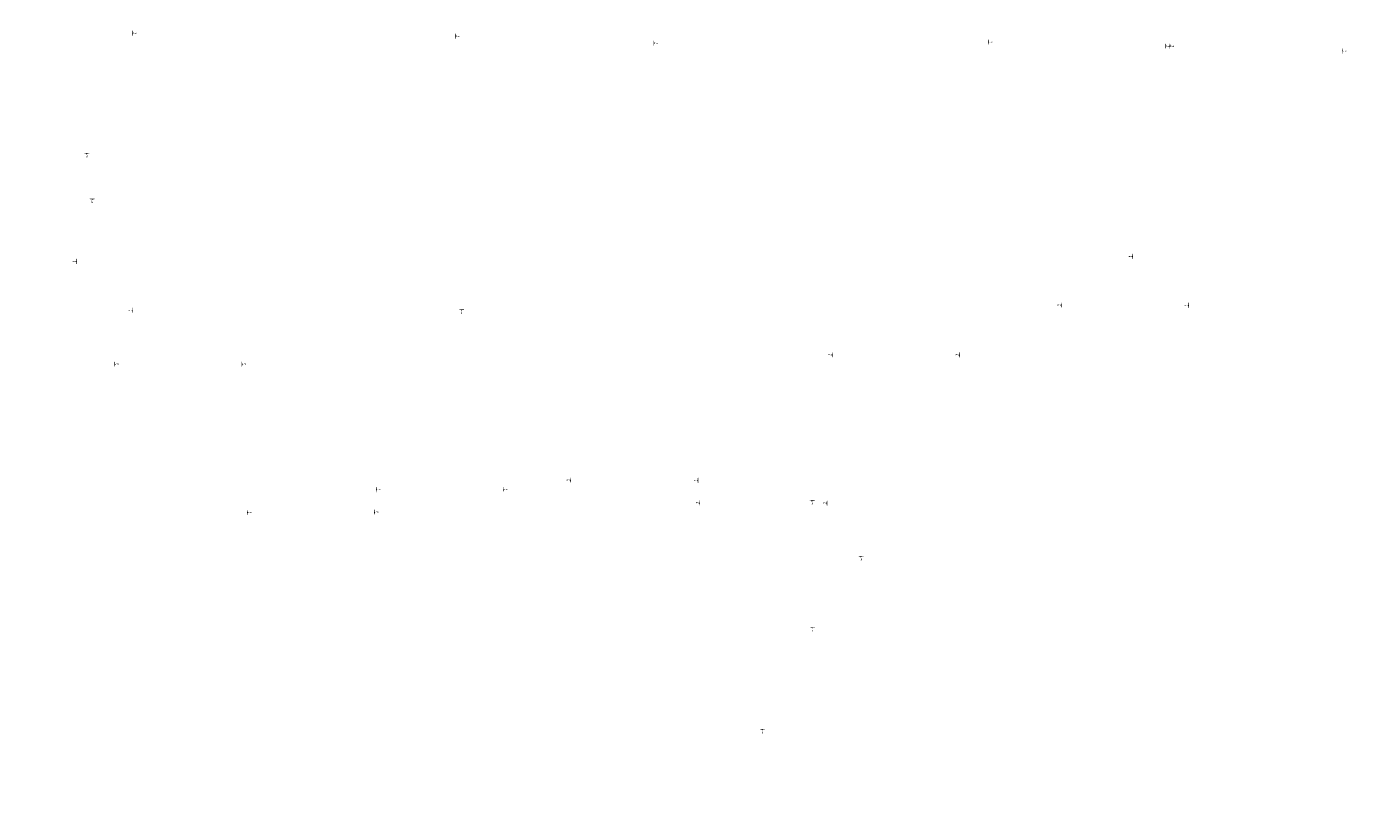
# Model space of a CAD drawing. Extents: x -59933 to 128723, y -53152 to 65210.
# Drawn here: x 10739 to 34320, y -10662 to 3159 of the extents above; entities that cross this region are included whole.
import ezdxf

# ---------------------------------------------------------------- set-up
doc = ezdxf.new("R2010")
doc.units = 0
doc.header["$MEASUREMENT"] = 0
doc.layers.get('0').update_dxf_attribs({"linetype": 'CONTINUOUS'})
doc.layers.add('PLANTA', color=7, linetype='CONTINUOUS')
doc.styles.add('ROMANS', font='romans.shx', dxfattribs={"width": 0.8})
doc.styles.get("Standard").update_dxf_attribs({"font": 'romans.shx'})

msp = doc.modelspace()

# ---------------------------------------------------------------- hatches: boundary and pattern name
h = msp.add_hatch(color=256)
h.paths.add_polyline_path([(12602.2, 3043.2), (12617.2, 3043.2)], flags=16)
edge = h.paths.add_edge_path()
edge.add_line((12588.2, 3092.7), (12588.2, 3002.7))
edge.add_line((12588.2, 3002.7), (12592.2, 3002.7))
edge.add_arc((12592.2, 3006.7), 4, 270, 356.47855)
edge.add_line((12596.2, 3006.4), (12598.2, 3039.2))
edge.add_arc((12602.2, 3039.2), 4, 90, 180)
edge.add_arc((12617.2, 3039.2), 4.03, 7.12502, 97.12502)
edge.add_line((12602.2, 3052.2), (12617.2, 3052.2))
edge.add_arc((12617.2, 3056.2), 4.03, 262.87498, 352.87498)
edge.add_line((12621.2, 3055.7), (12663.2, 3055.7))
edge.add_line((12621.2, 3039.7), (12663.2, 3039.7))
edge.add_line((12663.2, 3055.7), (12663.2, 3039.7))
edge.add_line((12598.2, 3056.2), (12596.2, 3088.9))
edge.add_arc((12602.2, 3056.2), 4, 180, 270)
edge.add_arc((12592.2, 3088.7), 4, 3.52145, 90)
edge.add_line((12588.2, 3092.7), (12592.2, 3092.7))
h = msp.add_hatch(color=256)
h.paths.add_polyline_path([(18276.6, 2990), (18291.6, 2990)], flags=16)
edge = h.paths.add_edge_path()
edge.add_line((18262.6, 3039.5), (18262.6, 2949.5))
edge.add_line((18262.6, 2949.5), (18266.6, 2949.5))
edge.add_arc((18266.6, 2953.5), 4, 270, 356.47855)
edge.add_line((18270.6, 2953.2), (18272.6, 2986))
edge.add_arc((18276.6, 2986), 4, 90, 180)
edge.add_arc((18291.6, 2986), 4.03, 7.12502, 97.12502)
edge.add_line((18276.6, 2999), (18291.6, 2999))
edge.add_arc((18291.6, 3003), 4.03, 262.87498, 352.87498)
edge.add_line((18295.6, 3002.5), (18337.6, 3002.5))
edge.add_line((18295.6, 2986.5), (18337.6, 2986.5))
edge.add_line((18337.6, 3002.5), (18337.6, 2986.5))
edge.add_line((18272.6, 3003), (18270.6, 3035.7))
edge.add_arc((18276.6, 3003), 4, 180, 270)
edge.add_arc((18266.6, 3035.5), 4, 3.52145, 90)
edge.add_line((18262.6, 3039.5), (18266.6, 3039.5))
h = msp.add_hatch(color=256)
h.paths.add_polyline_path([(21762.1, 2865.8), (21777.1, 2865.8)], flags=16)
edge = h.paths.add_edge_path()
edge.add_line((21748.1, 2915.3), (21748.1, 2825.3))
edge.add_line((21748.1, 2825.3), (21752.1, 2825.3))
edge.add_arc((21752.1, 2829.3), 4, 270, 356.47855)
edge.add_line((21756.1, 2829), (21758.1, 2861.8))
edge.add_arc((21762.1, 2861.8), 4, 90, 180)
edge.add_arc((21777.1, 2861.8), 4.03, 7.12502, 97.12502)
edge.add_line((21762.1, 2874.8), (21777.1, 2874.8))
edge.add_arc((21777.1, 2878.8), 4.03, 262.87498, 352.87498)
edge.add_line((21781.1, 2878.3), (21823.1, 2878.3))
edge.add_line((21781.1, 2862.3), (21823.1, 2862.3))
edge.add_line((21823.1, 2878.3), (21823.1, 2862.3))
edge.add_line((21758.1, 2878.8), (21756.1, 2911.5))
edge.add_arc((21762.1, 2878.8), 4, 180, 270)
edge.add_arc((21752.1, 2911.3), 4, 3.52145, 90)
edge.add_line((21748.1, 2915.3), (21752.1, 2915.3))
h = msp.add_hatch(color=256)
h.paths.add_polyline_path([(27637.9, 2887.8), (27652.9, 2887.8)], flags=16)
edge = h.paths.add_edge_path()
edge.add_line((27623.9, 2937.3), (27623.9, 2847.3))
edge.add_line((27623.9, 2847.3), (27627.9, 2847.3))
edge.add_arc((27627.9, 2851.3), 4, 270, 356.47855)
edge.add_line((27631.9, 2851.1), (27633.9, 2883.8))
edge.add_arc((27637.9, 2883.8), 4, 90, 180)
edge.add_arc((27652.9, 2883.8), 4.03, 7.12502, 97.12502)
edge.add_line((27637.9, 2896.8), (27652.9, 2896.8))
edge.add_arc((27652.9, 2900.8), 4.03, 262.87498, 352.87498)
edge.add_line((27656.9, 2900.3), (27698.9, 2900.3))
edge.add_line((27656.9, 2884.3), (27698.9, 2884.3))
edge.add_line((27698.9, 2900.3), (27698.9, 2884.3))
edge.add_line((27633.9, 2900.8), (27631.9, 2933.6))
edge.add_arc((27637.9, 2900.8), 4, 180, 270)
edge.add_arc((27627.9, 2933.3), 4, 3.52145, 90)
edge.add_line((27623.9, 2937.3), (27627.9, 2937.3))
h = msp.add_hatch(color=256)
h.paths.add_polyline_path([(30753.2, 2815.8), (30768.2, 2815.8)], flags=16)
edge = h.paths.add_edge_path()
edge.add_line((30739.2, 2865.3), (30739.2, 2775.3))
edge.add_line((30739.2, 2775.3), (30743.2, 2775.3))
edge.add_arc((30743.2, 2779.3), 4, 270, 356.47855)
edge.add_line((30747.2, 2779), (30749.2, 2811.8))
edge.add_arc((30753.2, 2811.8), 4, 90, 180)
edge.add_arc((30768.2, 2811.8), 4.03, 7.12502, 97.12502)
edge.add_line((30753.2, 2824.8), (30768.2, 2824.8))
edge.add_arc((30768.2, 2828.8), 4.03, 262.87498, 352.87498)
edge.add_line((30772.2, 2828.3), (30814.2, 2828.3))
edge.add_line((30772.2, 2812.3), (30814.2, 2812.3))
edge.add_line((30814.2, 2828.3), (30814.2, 2812.3))
edge.add_line((30749.2, 2828.8), (30747.2, 2861.5))
edge.add_arc((30753.2, 2828.8), 4, 180, 270)
edge.add_arc((30743.2, 2861.3), 4, 3.52145, 90)
edge.add_line((30739.2, 2865.3), (30743.2, 2865.3))
h = msp.add_hatch(color=256)
h.paths.add_polyline_path([(30828.2, 2815.8), (30843.2, 2815.8)], flags=16)
edge = h.paths.add_edge_path()
edge.add_line((30814.2, 2865.3), (30814.2, 2775.3))
edge.add_line((30814.2, 2775.3), (30818.2, 2775.3))
edge.add_arc((30818.2, 2779.3), 4, 270, 356.47855)
edge.add_line((30822.2, 2779), (30824.2, 2811.8))
edge.add_arc((30828.2, 2811.8), 4, 90, 180)
edge.add_arc((30843.2, 2811.8), 4.03, 7.12502, 97.12502)
edge.add_line((30828.2, 2824.8), (30843.2, 2824.8))
edge.add_arc((30843.2, 2828.8), 4.03, 262.87498, 352.87498)
edge.add_line((30847.2, 2828.3), (30889.2, 2828.3))
edge.add_line((30847.2, 2812.3), (30889.2, 2812.3))
edge.add_line((30889.2, 2828.3), (30889.2, 2812.3))
edge.add_line((30824.2, 2828.8), (30822.2, 2861.5))
edge.add_arc((30828.2, 2828.8), 4, 180, 270)
edge.add_arc((30818.2, 2861.3), 4, 3.52145, 90)
edge.add_line((30814.2, 2865.3), (30818.2, 2865.3))
h = msp.add_hatch(color=256)
h.paths.add_polyline_path([(33860.2, 2729.6), (33875.2, 2729.6)], flags=16)
edge = h.paths.add_edge_path()
edge.add_line((33846.2, 2779.1), (33846.2, 2689.1))
edge.add_line((33846.2, 2689.1), (33850.2, 2689.1))
edge.add_arc((33850.2, 2693.1), 4, 270, 356.47855)
edge.add_line((33854.2, 2692.8), (33856.2, 2725.6))
edge.add_arc((33860.2, 2725.6), 4, 90, 180)
edge.add_arc((33875.2, 2725.6), 4.03, 7.12502, 97.12502)
edge.add_line((33860.2, 2738.6), (33875.2, 2738.6))
edge.add_arc((33875.2, 2742.6), 4.03, 262.87498, 352.87498)
edge.add_line((33879.2, 2742.1), (33921.2, 2742.1))
edge.add_line((33879.2, 2726.1), (33921.2, 2726.1))
edge.add_line((33921.2, 2742.1), (33921.2, 2726.1))
edge.add_line((33856.2, 2742.6), (33854.2, 2775.3))
edge.add_arc((33860.2, 2742.6), 4, 180, 270)
edge.add_arc((33850.2, 2775.1), 4, 3.52145, 90)
edge.add_line((33846.2, 2779.1), (33850.2, 2779.1))
h = msp.add_hatch(color=256)
h.paths.add_polyline_path([(11796.9, 928), (11796.9, 913)], flags=16)
edge = h.paths.add_edge_path()
edge.add_line((11747.4, 942), (11837.4, 942))
edge.add_line((11837.4, 942), (11837.4, 938))
edge.add_ellipse((11833.4, 938), major_axis=(-2.83, 2.83), ratio=1, start_angle=138.52145, end_angle=225, ccw=False)
edge.add_line((11833.6, 934), (11800.9, 932))
edge.add_ellipse((11800.9, 928), major_axis=(-2.83, 2.83), ratio=1, start_angle=-45, end_angle=45, ccw=False)
edge.add_ellipse((11800.9, 913), major_axis=(-2.85, 2.85), ratio=1, start_angle=37.87498, end_angle=127.87498, ccw=False)
edge.add_line((11787.9, 928), (11787.9, 913))
edge.add_ellipse((11783.9, 913), major_axis=(2.85, 2.85), ratio=1, start_angle=232.12502, end_angle=322.12502, ccw=False)
edge.add_line((11784.4, 909), (11784.4, 867))
edge.add_line((11800.4, 909), (11800.4, 867))
edge.add_line((11784.4, 867), (11800.4, 867))
edge.add_line((11783.9, 932), (11751.1, 934))
edge.add_ellipse((11783.9, 928), major_axis=(2.83, 2.83), ratio=1, start_angle=315, end_angle=405, ccw=False)
edge.add_ellipse((11751.4, 938), major_axis=(-2.83, 2.83), ratio=1, start_angle=45, end_angle=131.47855, ccw=False)
edge.add_line((11747.4, 942), (11747.4, 938))
h = msp.add_hatch(color=256)
h.paths.add_polyline_path([(11883.8, 124.7), (11883.8, 109.7)], flags=16)
edge = h.paths.add_edge_path()
edge.add_line((11933.3, 138.7), (11843.3, 138.7))
edge.add_line((11843.3, 138.7), (11843.3, 134.7))
edge.add_arc((11847.3, 134.7), 4, 180, 266.47855)
edge.add_line((11847.1, 130.7), (11879.8, 128.7))
edge.add_arc((11879.8, 124.7), 4, 0, 90)
edge.add_arc((11879.8, 109.7), 4.03, -82.87498, 7.12502)
edge.add_line((11892.8, 124.7), (11892.8, 109.7))
edge.add_arc((11896.8, 109.7), 4.03, 172.87498, 262.87498)
edge.add_line((11896.3, 105.7), (11896.3, 63.7))
edge.add_line((11880.3, 105.7), (11880.3, 63.7))
edge.add_line((11896.3, 63.7), (11880.3, 63.7))
edge.add_line((11896.8, 128.7), (11929.6, 130.7))
edge.add_arc((11896.8, 124.7), 4, 90, 180)
edge.add_arc((11929.3, 134.7), 4, -86.47855, 0)
edge.add_line((11933.3, 138.7), (11933.3, 134.7))
h = msp.add_hatch(color=256)
h.paths.add_polyline_path([(11604.1, -958.6), (11589.1, -958.6)], flags=16)
edge = h.paths.add_edge_path()
edge.add_line((11618.1, -1008.1), (11618.1, -918.1))
edge.add_line((11618.1, -918.1), (11614.1, -918.1))
edge.add_arc((11614.1, -922.1), 4, 450, 536.47855)
edge.add_line((11610.1, -921.9), (11608.1, -954.6))
edge.add_arc((11604.1, -954.6), 4, 270, 360)
edge.add_arc((11589.1, -954.6), 4.03, 187.12502, 277.12502)
edge.add_line((11604.1, -967.6), (11589.1, -967.6))
edge.add_arc((11589.1, -971.6), 4.03, 442.87498, 532.87498)
edge.add_line((11585.1, -971.1), (11543.1, -971.1))
edge.add_line((11585.1, -955.1), (11543.1, -955.1))
edge.add_line((11543.1, -971.1), (11543.1, -955.1))
edge.add_line((11608.1, -971.6), (11610.1, -1004.4))
edge.add_arc((11604.1, -971.6), 4, 360, 450)
edge.add_arc((11614.1, -1004.1), 4, 183.52145, 270)
edge.add_line((11618.1, -1008.1), (11614.1, -1008.1))
h = msp.add_hatch(color=256)
h.paths.add_polyline_path([(30156.5, -870.8), (30141.5, -870.8)], flags=16)
edge = h.paths.add_edge_path()
edge.add_line((30170.5, -920.3), (30170.5, -830.3))
edge.add_line((30170.5, -830.3), (30166.5, -830.3))
edge.add_arc((30166.5, -834.3), 4, 450, 536.47855)
edge.add_line((30162.6, -834), (30160.5, -866.8))
edge.add_arc((30156.5, -866.8), 4, 270, 360)
edge.add_arc((30141.5, -866.8), 4.03, 187.12502, 277.12502)
edge.add_line((30156.5, -879.8), (30141.5, -879.8))
edge.add_arc((30141.5, -883.8), 4.03, 442.87498, 532.87498)
edge.add_line((30137.5, -883.3), (30095.5, -883.3))
edge.add_line((30137.5, -867.3), (30095.5, -867.3))
edge.add_line((30095.5, -883.3), (30095.5, -867.3))
edge.add_line((30160.5, -883.8), (30162.6, -916.5))
edge.add_arc((30156.5, -883.8), 4, 360, 450)
edge.add_arc((30166.5, -916.3), 4, 183.52145, 270)
edge.add_line((30170.5, -920.3), (30166.5, -920.3))
h = msp.add_hatch(color=256)
h.paths.add_polyline_path([(12586.3, -1818.9), (12571.3, -1818.9)], flags=16)
edge = h.paths.add_edge_path()
edge.add_line((12600.3, -1868.4), (12600.3, -1778.4))
edge.add_line((12600.3, -1778.4), (12596.4, -1778.4))
edge.add_arc((12596.4, -1782.4), 4, 450, 536.47855)
edge.add_line((12592.4, -1782.2), (12590.3, -1814.9))
edge.add_arc((12586.3, -1814.9), 4, 270, 360)
edge.add_arc((12571.3, -1814.9), 4.03, 187.12502, 277.12502)
edge.add_line((12586.3, -1827.9), (12571.3, -1827.9))
edge.add_arc((12571.3, -1831.9), 4.03, 442.87498, 532.87498)
edge.add_line((12567.3, -1831.4), (12525.3, -1831.4))
edge.add_line((12567.3, -1815.4), (12525.3, -1815.4))
edge.add_line((12525.3, -1831.4), (12525.3, -1815.4))
edge.add_line((12590.3, -1831.9), (12592.4, -1864.7))
edge.add_arc((12586.3, -1831.9), 4, 360, 450)
edge.add_arc((12596.4, -1864.4), 4, 183.52145, 270)
edge.add_line((12600.3, -1868.4), (12596.4, -1868.4))
h = msp.add_hatch(color=256)
h.paths.add_polyline_path([(18379.9, -1821), (18379.9, -1836)], flags=16)
edge = h.paths.add_edge_path()
edge.add_line((18330.4, -1807), (18420.4, -1807))
edge.add_line((18420.4, -1807), (18420.4, -1811))
edge.add_ellipse((18416.4, -1811), major_axis=(-2.83, 2.83), ratio=1, start_angle=138.52145, end_angle=225, ccw=False)
edge.add_line((18416.6, -1815), (18383.9, -1817))
edge.add_ellipse((18383.9, -1821), major_axis=(-2.83, 2.83), ratio=1, start_angle=-45, end_angle=45, ccw=False)
edge.add_ellipse((18383.9, -1836), major_axis=(-2.85, 2.85), ratio=1, start_angle=37.87498, end_angle=127.87498, ccw=False)
edge.add_line((18370.9, -1821), (18370.9, -1836))
edge.add_ellipse((18366.9, -1836), major_axis=(2.85, 2.85), ratio=1, start_angle=232.12502, end_angle=322.12502, ccw=False)
edge.add_line((18367.4, -1840), (18367.4, -1882))
edge.add_line((18383.4, -1840), (18383.4, -1882))
edge.add_line((18367.4, -1882), (18383.4, -1882))
edge.add_line((18366.9, -1817), (18334.1, -1815))
edge.add_ellipse((18366.9, -1821), major_axis=(2.83, 2.83), ratio=1, start_angle=315, end_angle=405, ccw=False)
edge.add_ellipse((18334.4, -1811), major_axis=(2.83, 2.83), ratio=1, start_angle=135, end_angle=221.47855, ccw=False)
edge.add_line((18330.4, -1807), (18330.4, -1811))
h = msp.add_hatch(color=256)
h.paths.add_polyline_path([(28904.5, -1728), (28889.5, -1728)], flags=16)
edge = h.paths.add_edge_path()
edge.add_line((28918.5, -1777.5), (28918.5, -1687.5))
edge.add_line((28918.5, -1687.5), (28914.5, -1687.5))
edge.add_arc((28914.5, -1691.5), 4, 450, 536.47855)
edge.add_line((28910.6, -1691.3), (28908.5, -1724))
edge.add_arc((28904.5, -1724), 4, 270, 360)
edge.add_arc((28889.5, -1724), 4.03, 187.12502, 277.12502)
edge.add_line((28904.5, -1737), (28889.5, -1737))
edge.add_arc((28889.5, -1741), 4.03, 442.87498, 532.87498)
edge.add_line((28885.5, -1740.5), (28843.5, -1740.5))
edge.add_line((28885.5, -1724.5), (28843.5, -1724.5))
edge.add_line((28843.5, -1740.5), (28843.5, -1724.5))
edge.add_line((28908.5, -1741), (28910.6, -1773.7))
edge.add_arc((28904.5, -1741), 4, 360, 450)
edge.add_arc((28914.5, -1773.5), 4, 183.52145, 270)
edge.add_line((28918.5, -1777.5), (28914.5, -1777.5))
h = msp.add_hatch(color=256)
h.paths.add_polyline_path([(31138.8, -1731.1), (31123.8, -1731.1)], flags=16)
edge = h.paths.add_edge_path()
edge.add_line((31152.8, -1780.6), (31152.8, -1690.6))
edge.add_line((31152.8, -1690.6), (31148.8, -1690.6))
edge.add_arc((31148.8, -1694.6), 4, 450, 536.47855)
edge.add_line((31144.8, -1694.4), (31142.8, -1727.1))
edge.add_arc((31138.8, -1727.1), 4, 270, 360)
edge.add_arc((31123.8, -1727.1), 4.03, 187.12502, 277.12502)
edge.add_line((31138.8, -1740.1), (31123.8, -1740.1))
edge.add_arc((31123.8, -1744.1), 4.03, 442.87498, 532.87498)
edge.add_line((31119.8, -1743.6), (31077.8, -1743.6))
edge.add_line((31119.8, -1727.6), (31077.8, -1727.6))
edge.add_line((31077.8, -1743.6), (31077.8, -1727.6))
edge.add_line((31142.8, -1744.1), (31144.8, -1776.8))
edge.add_arc((31138.8, -1744.1), 4, 360, 450)
edge.add_arc((31148.8, -1776.6), 4, 183.52145, 270)
edge.add_line((31152.8, -1780.6), (31148.8, -1780.6))
h = msp.add_hatch(color=256)
h.paths.add_polyline_path([(24881.5, -2599.5), (24866.5, -2599.5)], flags=16)
edge = h.paths.add_edge_path()
edge.add_line((24895.5, -2649), (24895.5, -2559))
edge.add_line((24895.5, -2559), (24891.5, -2559))
edge.add_arc((24891.5, -2563), 4, 450, 536.47855)
edge.add_line((24887.5, -2562.8), (24885.5, -2595.5))
edge.add_arc((24881.5, -2595.5), 4, 270, 360)
edge.add_arc((24866.5, -2595.5), 4.03, 187.12502, 277.12502)
edge.add_line((24881.5, -2608.5), (24866.5, -2608.5))
edge.add_arc((24866.5, -2612.5), 4.03, 442.87498, 532.87498)
edge.add_line((24862.5, -2612), (24820.5, -2612))
edge.add_line((24862.5, -2596), (24820.5, -2596))
edge.add_line((24820.5, -2612), (24820.5, -2596))
edge.add_line((24885.5, -2612.5), (24887.5, -2645.3))
edge.add_arc((24881.5, -2612.5), 4, 360, 450)
edge.add_arc((24891.5, -2645), 4, 183.52145, 270)
edge.add_line((24895.5, -2649), (24891.5, -2649))
h = msp.add_hatch(color=256)
h.paths.add_polyline_path([(27115.7, -2602.6), (27100.7, -2602.6)], flags=16)
edge = h.paths.add_edge_path()
edge.add_line((27129.7, -2652.1), (27129.7, -2562.1))
edge.add_line((27129.7, -2562.1), (27125.8, -2562.1))
edge.add_arc((27125.8, -2566.1), 4, 450, 536.47855)
edge.add_line((27121.8, -2565.9), (27119.7, -2598.6))
edge.add_arc((27115.7, -2598.6), 4, 270, 360)
edge.add_arc((27100.7, -2598.6), 4.03, 187.12502, 277.12502)
edge.add_line((27115.7, -2611.6), (27100.7, -2611.6))
edge.add_arc((27100.7, -2615.6), 4.03, 442.87498, 532.87498)
edge.add_line((27096.7, -2615.1), (27054.7, -2615.1))
edge.add_line((27096.7, -2599.1), (27054.7, -2599.1))
edge.add_line((27054.7, -2615.1), (27054.7, -2599.1))
edge.add_line((27119.7, -2615.6), (27121.8, -2648.4))
edge.add_arc((27115.7, -2615.6), 4, 360, 450)
edge.add_arc((27125.8, -2648.1), 4, 183.52145, 270)
edge.add_line((27129.7, -2652.1), (27125.8, -2652.1))
h = msp.add_hatch(color=256)
h.paths.add_polyline_path([(12291.4, -2766.6), (12306.4, -2766.6)], flags=16)
edge = h.paths.add_edge_path()
edge.add_line((12277.4, -2816.1), (12277.4, -2726.1))
edge.add_line((12277.4, -2726.1), (12281.3, -2726.1))
edge.add_ellipse((12281.3, -2730.1), major_axis=(2.83, 2.83), ratio=1, start_angle=318.52145, end_angle=405, ccw=False)
edge.add_line((12285.3, -2729.9), (12287.4, -2762.6))
edge.add_ellipse((12291.4, -2762.6), major_axis=(-2.83, 2.83), ratio=1, start_angle=45, end_angle=135, ccw=False)
edge.add_ellipse((12306.4, -2762.6), major_axis=(2.85, 2.85), ratio=1, start_angle=217.87498, end_angle=307.87498, ccw=False)
edge.add_line((12291.4, -2775.6), (12306.4, -2775.6))
edge.add_ellipse((12306.4, -2779.6), major_axis=(-2.85, 2.85), ratio=1, start_angle=232.12502, end_angle=322.12502, ccw=False)
edge.add_line((12310.4, -2779.1), (12352.4, -2779.1))
edge.add_line((12310.4, -2763.1), (12352.4, -2763.1))
edge.add_line((12352.4, -2779.1), (12352.4, -2763.1))
edge.add_line((12287.4, -2779.6), (12285.3, -2812.4))
edge.add_ellipse((12291.4, -2779.6), major_axis=(2.83, 2.83), ratio=1, start_angle=45, end_angle=135, ccw=False)
edge.add_ellipse((12281.3, -2812.1), major_axis=(-2.83, 2.83), ratio=1, start_angle=135, end_angle=221.47855, ccw=False)
edge.add_line((12277.4, -2816.1), (12281.3, -2816.1))
h = msp.add_hatch(color=256)
h.paths.add_polyline_path([(14525.6, -2763.5), (14540.6, -2763.5)], flags=16)
edge = h.paths.add_edge_path()
edge.add_line((14511.6, -2813), (14511.6, -2723))
edge.add_line((14511.6, -2723), (14515.6, -2723))
edge.add_ellipse((14515.6, -2727), major_axis=(2.83, 2.83), ratio=1, start_angle=318.52145, end_angle=405, ccw=False)
edge.add_line((14519.6, -2726.8), (14521.6, -2759.5))
edge.add_ellipse((14525.6, -2759.5), major_axis=(2.83, 2.83), ratio=1, start_angle=135, end_angle=225, ccw=False)
edge.add_ellipse((14540.6, -2759.5), major_axis=(2.85, 2.85), ratio=1, start_angle=217.87498, end_angle=307.87498, ccw=False)
edge.add_line((14525.6, -2772.5), (14540.6, -2772.5))
edge.add_ellipse((14540.6, -2776.5), major_axis=(-2.85, 2.85), ratio=1, start_angle=232.12502, end_angle=322.12502, ccw=False)
edge.add_line((14544.6, -2776), (14586.6, -2776))
edge.add_line((14544.6, -2760), (14586.6, -2760))
edge.add_line((14586.6, -2776), (14586.6, -2760))
edge.add_line((14521.6, -2776.5), (14519.6, -2809.3))
edge.add_ellipse((14525.6, -2776.5), major_axis=(-2.83, 2.83), ratio=1, start_angle=-45, end_angle=45, ccw=False)
edge.add_ellipse((14515.6, -2809), major_axis=(-2.83, 2.83), ratio=1, start_angle=135, end_angle=221.47855, ccw=False)
edge.add_line((14511.6, -2813), (14515.6, -2813))
h = msp.add_hatch(color=256)
h.paths.add_polyline_path([(16887.4, -4970.8), (16902.4, -4970.8)], flags=16)
edge = h.paths.add_edge_path()
edge.add_line((16873.4, -5020.3), (16873.4, -4930.3))
edge.add_line((16873.4, -4930.3), (16877.4, -4930.3))
edge.add_ellipse((16877.4, -4934.3), major_axis=(2.83, 2.83), ratio=1, start_angle=318.52145, end_angle=405, ccw=False)
edge.add_line((16881.4, -4934.1), (16883.4, -4966.8))
edge.add_ellipse((16887.4, -4966.8), major_axis=(2.83, 2.83), ratio=1, start_angle=135, end_angle=225, ccw=False)
edge.add_ellipse((16902.4, -4966.8), major_axis=(-2.85, 2.85), ratio=1, start_angle=127.87498, end_angle=217.87498, ccw=False)
edge.add_line((16887.4, -4979.8), (16902.4, -4979.8))
edge.add_ellipse((16902.4, -4983.8), major_axis=(2.85, 2.85), ratio=1, start_angle=322.12502, end_angle=412.12502, ccw=False)
edge.add_line((16906.4, -4983.3), (16948.4, -4983.3))
edge.add_line((16906.4, -4967.3), (16948.4, -4967.3))
edge.add_line((16948.4, -4983.3), (16948.4, -4967.3))
edge.add_line((16883.4, -4983.8), (16881.4, -5016.6))
edge.add_ellipse((16887.4, -4983.8), major_axis=(-2.83, 2.83), ratio=1, start_angle=-45, end_angle=45, ccw=False)
edge.add_ellipse((16877.4, -5016.3), major_axis=(2.83, 2.83), ratio=1, start_angle=225, end_angle=311.47855, ccw=False)
edge.add_line((16873.4, -5020.3), (16877.4, -5020.3))
h = msp.add_hatch(color=256)
h.paths.add_polyline_path([(19121.7, -4967.7), (19136.7, -4967.7)], flags=16)
edge = h.paths.add_edge_path()
edge.add_line((19107.7, -5017.2), (19107.7, -4927.2))
edge.add_line((19107.7, -4927.2), (19111.7, -4927.2))
edge.add_ellipse((19111.7, -4931.2), major_axis=(2.83, 2.83), ratio=1, start_angle=318.52145, end_angle=405, ccw=False)
edge.add_line((19115.7, -4931), (19117.7, -4963.7))
edge.add_ellipse((19121.7, -4963.7), major_axis=(2.83, 2.83), ratio=1, start_angle=135, end_angle=225, ccw=False)
edge.add_ellipse((19136.7, -4963.7), major_axis=(-2.85, 2.85), ratio=1, start_angle=127.87498, end_angle=217.87498, ccw=False)
edge.add_line((19121.7, -4976.7), (19136.7, -4976.7))
edge.add_ellipse((19136.7, -4980.7), major_axis=(2.85, 2.85), ratio=1, start_angle=322.12502, end_angle=412.12502, ccw=False)
edge.add_line((19140.7, -4980.2), (19182.7, -4980.2))
edge.add_line((19140.7, -4964.2), (19182.7, -4964.2))
edge.add_line((19182.7, -4980.2), (19182.7, -4964.2))
edge.add_line((19117.7, -4980.7), (19115.7, -5013.5))
edge.add_ellipse((19121.7, -4980.7), major_axis=(-2.83, 2.83), ratio=1, start_angle=-45, end_angle=45, ccw=False)
edge.add_ellipse((19111.7, -5013.2), major_axis=(2.83, 2.83), ratio=1, start_angle=225, end_angle=311.47855, ccw=False)
edge.add_line((19107.7, -5017.2), (19111.7, -5017.2))
h = msp.add_hatch(color=256)
h.paths.add_polyline_path([(20285.4, -4803.7), (20270.4, -4803.7)], flags=16)
edge = h.paths.add_edge_path()
edge.add_line((20299.4, -4853.2), (20299.4, -4763.2))
edge.add_line((20299.4, -4763.2), (20295.4, -4763.2))
edge.add_arc((20295.4, -4767.2), 4, 450, 536.47855)
edge.add_line((20291.4, -4767), (20289.4, -4799.7))
edge.add_arc((20285.4, -4799.7), 4, 270, 360)
edge.add_arc((20270.4, -4799.7), 4.03, 187.12502, 277.12502)
edge.add_line((20285.4, -4812.7), (20270.4, -4812.7))
edge.add_arc((20270.4, -4816.7), 4.03, 442.87498, 532.87498)
edge.add_line((20266.4, -4816.2), (20224.4, -4816.2))
edge.add_line((20266.4, -4800.2), (20224.4, -4800.2))
edge.add_line((20224.4, -4816.2), (20224.4, -4800.2))
edge.add_line((20289.4, -4816.7), (20291.4, -4849.4))
edge.add_arc((20285.4, -4816.7), 4, 360, 450)
edge.add_arc((20295.4, -4849.2), 4, 183.52145, 270)
edge.add_line((20299.4, -4853.2), (20295.4, -4853.2))
h = msp.add_hatch(color=256)
h.paths.add_polyline_path([(22519.7, -4806.8), (22504.7, -4806.8)], flags=16)
edge = h.paths.add_edge_path()
edge.add_line((22533.7, -4856.3), (22533.7, -4766.3))
edge.add_line((22533.7, -4766.3), (22529.7, -4766.3))
edge.add_arc((22529.7, -4770.3), 4, 450, 536.47855)
edge.add_line((22525.7, -4770.1), (22523.7, -4802.8))
edge.add_arc((22519.7, -4802.8), 4, 270, 360)
edge.add_arc((22504.7, -4802.8), 4.03, 187.12502, 277.12502)
edge.add_line((22519.7, -4815.8), (22504.7, -4815.8))
edge.add_arc((22504.7, -4819.8), 4.03, 442.87498, 532.87498)
edge.add_line((22500.7, -4819.3), (22458.7, -4819.3))
edge.add_line((22500.7, -4803.3), (22458.7, -4803.3))
edge.add_line((22458.7, -4819.3), (22458.7, -4803.3))
edge.add_line((22523.7, -4819.8), (22525.7, -4852.5))
edge.add_arc((22519.7, -4819.8), 4, 360, 450)
edge.add_arc((22529.7, -4852.3), 4, 183.52145, 270)
edge.add_line((22533.7, -4856.3), (22529.7, -4856.3))
h = msp.add_hatch(color=256)
h.paths.add_polyline_path([(22552.9, -5204), (22537.9, -5204)], flags=16)
edge = h.paths.add_edge_path()
edge.add_line((22566.9, -5253.5), (22566.9, -5163.5))
edge.add_line((22566.9, -5163.5), (22562.9, -5163.5))
edge.add_arc((22562.9, -5167.5), 4, 450, 536.47855)
edge.add_line((22558.9, -5167.3), (22556.9, -5200))
edge.add_arc((22552.9, -5200), 4, 270, 360)
edge.add_arc((22537.9, -5200), 4.03, 187.12502, 277.12502)
edge.add_line((22552.9, -5213), (22537.9, -5213))
edge.add_arc((22537.9, -5217), 4.03, 442.87498, 532.87498)
edge.add_line((22533.9, -5216.5), (22491.9, -5216.5))
edge.add_line((22533.9, -5200.5), (22491.9, -5200.5))
edge.add_line((22491.9, -5216.5), (22491.9, -5200.5))
edge.add_line((22556.9, -5217), (22558.9, -5249.8))
edge.add_arc((22552.9, -5217), 4, 360, 450)
edge.add_arc((22562.9, -5249.5), 4, 183.52145, 270)
edge.add_line((22566.9, -5253.5), (22562.9, -5253.5))
h = msp.add_hatch(color=256)
h.paths.add_polyline_path([(24539.8, -5172.3), (24539.8, -5187.3)], flags=16)
edge = h.paths.add_edge_path()
edge.add_line((24490.3, -5158.3), (24580.3, -5158.3))
edge.add_line((24580.3, -5158.3), (24580.3, -5162.3))
edge.add_ellipse((24576.3, -5162.3), major_axis=(2.83, 2.83), ratio=1, start_angle=228.52145, end_angle=315, ccw=False)
edge.add_line((24576.5, -5166.3), (24543.8, -5168.3))
edge.add_ellipse((24543.8, -5172.3), major_axis=(-2.83, 2.83), ratio=1, start_angle=-45, end_angle=45, ccw=False)
edge.add_ellipse((24543.8, -5187.3), major_axis=(-2.85, 2.85), ratio=1, start_angle=37.87498, end_angle=127.87498, ccw=False)
edge.add_line((24530.8, -5172.3), (24530.8, -5187.3))
edge.add_ellipse((24526.8, -5187.3), major_axis=(2.85, 2.85), ratio=1, start_angle=232.12502, end_angle=322.12502, ccw=False)
edge.add_line((24527.3, -5191.3), (24527.3, -5233.3))
edge.add_line((24543.3, -5191.3), (24543.3, -5233.3))
edge.add_line((24527.3, -5233.3), (24543.3, -5233.3))
edge.add_line((24526.8, -5168.3), (24494.1, -5166.3))
edge.add_ellipse((24526.8, -5172.3), major_axis=(-2.83, 2.83), ratio=1, start_angle=225, end_angle=315, ccw=False)
edge.add_ellipse((24494.3, -5162.3), major_axis=(2.83, 2.83), ratio=1, start_angle=135, end_angle=221.47855, ccw=False)
edge.add_line((24490.3, -5158.3), (24490.3, -5162.3))
h = msp.add_hatch(color=256)
h.paths.add_polyline_path([(24787.1, -5207.1), (24772.1, -5207.1)], flags=16)
edge = h.paths.add_edge_path()
edge.add_line((24801.1, -5256.6), (24801.1, -5166.6))
edge.add_line((24801.1, -5166.6), (24797.1, -5166.6))
edge.add_arc((24797.1, -5170.6), 4, 450, 536.47855)
edge.add_line((24793.1, -5170.4), (24791.1, -5203.1))
edge.add_arc((24787.1, -5203.1), 4, 270, 360)
edge.add_arc((24772.1, -5203.1), 4.03, 187.12502, 277.12502)
edge.add_line((24787.1, -5216.1), (24772.1, -5216.1))
edge.add_arc((24772.1, -5220.1), 4.03, 442.87498, 532.87498)
edge.add_line((24768.1, -5219.6), (24726.1, -5219.6))
edge.add_line((24768.1, -5203.6), (24726.1, -5203.6))
edge.add_line((24726.1, -5219.6), (24726.1, -5203.6))
edge.add_line((24791.1, -5220.1), (24793.1, -5252.9))
edge.add_arc((24787.1, -5220.1), 4, 360, 450)
edge.add_arc((24797.1, -5252.6), 4, 183.52145, 270)
edge.add_line((24801.1, -5256.6), (24797.1, -5256.6))
h = msp.add_hatch(color=256)
h.paths.add_polyline_path([(14620, -5371.2), (14635, -5371.2)], flags=16)
edge = h.paths.add_edge_path()
edge.add_line((14606, -5420.7), (14606, -5330.7))
edge.add_line((14606, -5330.7), (14610, -5330.7))
edge.add_ellipse((14610, -5334.7), major_axis=(2.83, 2.83), ratio=1, start_angle=318.52145, end_angle=405, ccw=False)
edge.add_line((14614, -5334.4), (14616, -5367.2))
edge.add_ellipse((14620, -5367.2), major_axis=(2.83, 2.83), ratio=1, start_angle=135, end_angle=225, ccw=False)
edge.add_ellipse((14635, -5367.2), major_axis=(2.85, 2.85), ratio=1, start_angle=217.87498, end_angle=307.87498, ccw=False)
edge.add_line((14620, -5380.2), (14635, -5380.2))
edge.add_ellipse((14635, -5384.2), major_axis=(-2.85, 2.85), ratio=1, start_angle=232.12502, end_angle=322.12502, ccw=False)
edge.add_line((14639, -5383.7), (14681, -5383.7))
edge.add_line((14639, -5367.7), (14681, -5367.7))
edge.add_line((14681, -5383.7), (14681, -5367.7))
edge.add_line((14616, -5384.2), (14614, -5416.9))
edge.add_ellipse((14620, -5384.2), major_axis=(-2.83, 2.83), ratio=1, start_angle=-45, end_angle=45, ccw=False)
edge.add_ellipse((14610, -5416.7), major_axis=(-2.83, 2.83), ratio=1, start_angle=135, end_angle=221.47855, ccw=False)
edge.add_line((14606, -5420.7), (14610, -5420.7))
h = msp.add_hatch(color=256)
h.paths.add_polyline_path([(16854.2, -5368.1), (16869.2, -5368.1)], flags=16)
edge = h.paths.add_edge_path()
edge.add_line((16840.2, -5417.6), (16840.2, -5327.6))
edge.add_line((16840.2, -5327.6), (16844.2, -5327.6))
edge.add_ellipse((16844.2, -5331.6), major_axis=(2.83, 2.83), ratio=1, start_angle=318.52145, end_angle=405, ccw=False)
edge.add_line((16848.2, -5331.3), (16850.2, -5364.1))
edge.add_ellipse((16854.2, -5364.1), major_axis=(2.83, 2.83), ratio=1, start_angle=135, end_angle=225, ccw=False)
edge.add_ellipse((16869.2, -5364.1), major_axis=(-2.85, 2.85), ratio=1, start_angle=127.87498, end_angle=217.87498, ccw=False)
edge.add_line((16854.2, -5377.1), (16869.2, -5377.1))
edge.add_ellipse((16869.2, -5381.1), major_axis=(2.85, 2.85), ratio=1, start_angle=322.12502, end_angle=412.12502, ccw=False)
edge.add_line((16873.2, -5380.6), (16915.2, -5380.6))
edge.add_line((16873.2, -5364.6), (16915.2, -5364.6))
edge.add_line((16915.2, -5380.6), (16915.2, -5364.6))
edge.add_line((16850.2, -5381.1), (16848.2, -5413.8))
edge.add_ellipse((16854.2, -5381.1), major_axis=(-2.83, 2.83), ratio=1, start_angle=-45, end_angle=45, ccw=False)
edge.add_ellipse((16844.2, -5413.6), major_axis=(2.83, 2.83), ratio=1, start_angle=225, end_angle=311.47855, ccw=False)
edge.add_line((16840.2, -5417.6), (16844.2, -5417.6))
h = msp.add_hatch(color=256)
h.paths.add_polyline_path([(25400.1, -6154.6), (25400.1, -6169.6)], flags=16)
edge = h.paths.add_edge_path()
edge.add_line((25350.6, -6140.6), (25440.6, -6140.6))
edge.add_line((25440.6, -6140.6), (25440.6, -6144.6))
edge.add_ellipse((25436.6, -6144.6), major_axis=(-2.83, 2.83), ratio=1, start_angle=138.52145, end_angle=225, ccw=False)
edge.add_line((25436.8, -6148.6), (25404.1, -6150.6))
edge.add_ellipse((25404.1, -6154.6), major_axis=(-2.83, 2.83), ratio=1, start_angle=-45, end_angle=45, ccw=False)
edge.add_ellipse((25404.1, -6169.6), major_axis=(-2.85, 2.85), ratio=1, start_angle=37.87498, end_angle=127.87498, ccw=False)
edge.add_line((25391.1, -6154.6), (25391.1, -6169.6))
edge.add_ellipse((25387.1, -6169.6), major_axis=(2.85, 2.85), ratio=1, start_angle=232.12502, end_angle=322.12502, ccw=False)
edge.add_line((25387.6, -6173.6), (25387.6, -6215.6))
edge.add_line((25403.6, -6173.6), (25403.6, -6215.6))
edge.add_line((25387.6, -6215.6), (25403.6, -6215.6))
edge.add_line((25387.1, -6150.6), (25354.4, -6148.6))
edge.add_ellipse((25387.1, -6154.6), major_axis=(2.83, 2.83), ratio=1, start_angle=315, end_angle=405, ccw=False)
edge.add_ellipse((25354.6, -6144.6), major_axis=(2.83, 2.83), ratio=1, start_angle=135, end_angle=221.47855, ccw=False)
edge.add_line((25350.6, -6140.6), (25350.6, -6144.6))
h = msp.add_hatch(color=256)
h.paths.add_polyline_path([(24542.9, -7406.6), (24542.9, -7421.6)], flags=16)
edge = h.paths.add_edge_path()
edge.add_line((24493.4, -7392.6), (24583.4, -7392.6))
edge.add_line((24583.4, -7392.6), (24583.4, -7396.6))
edge.add_ellipse((24579.4, -7396.6), major_axis=(-2.83, 2.83), ratio=1, start_angle=138.52145, end_angle=225, ccw=False)
edge.add_line((24579.6, -7400.6), (24546.9, -7402.6))
edge.add_ellipse((24546.9, -7406.6), major_axis=(2.83, 2.83), ratio=1, start_angle=45, end_angle=135, ccw=False)
edge.add_ellipse((24546.9, -7421.6), major_axis=(-2.85, 2.85), ratio=1, start_angle=37.87498, end_angle=127.87498, ccw=False)
edge.add_line((24533.9, -7406.6), (24533.9, -7421.6))
edge.add_ellipse((24529.9, -7421.6), major_axis=(-2.85, 2.85), ratio=1, start_angle=142.12502, end_angle=232.12502, ccw=False)
edge.add_line((24530.4, -7425.6), (24530.4, -7467.6))
edge.add_line((24546.4, -7425.6), (24546.4, -7467.6))
edge.add_line((24530.4, -7467.6), (24546.4, -7467.6))
edge.add_line((24529.9, -7402.6), (24497.1, -7400.6))
edge.add_ellipse((24529.9, -7406.6), major_axis=(2.83, 2.83), ratio=1, start_angle=315, end_angle=405, ccw=False)
edge.add_ellipse((24497.4, -7396.6), major_axis=(2.83, 2.83), ratio=1, start_angle=135, end_angle=221.47855, ccw=False)
edge.add_line((24493.4, -7392.6), (24493.4, -7396.6))
h = msp.add_hatch(color=256)
h.paths.add_polyline_path([(23668.3, -9195.4), (23668.3, -9210.4)], flags=16)
edge = h.paths.add_edge_path()
edge.add_line((23618.8, -9181.4), (23708.8, -9181.4))
edge.add_line((23708.8, -9181.4), (23708.8, -9185.4))
edge.add_ellipse((23704.8, -9185.4), major_axis=(-2.83, 2.83), ratio=1, start_angle=138.52145, end_angle=225, ccw=False)
edge.add_line((23705, -9189.4), (23672.3, -9191.4))
edge.add_ellipse((23672.3, -9195.4), major_axis=(2.83, 2.83), ratio=1, start_angle=45, end_angle=135, ccw=False)
edge.add_ellipse((23672.3, -9210.4), major_axis=(-2.85, 2.85), ratio=1, start_angle=37.87498, end_angle=127.87498, ccw=False)
edge.add_line((23659.3, -9195.4), (23659.3, -9210.4))
edge.add_ellipse((23655.3, -9210.4), major_axis=(2.85, 2.85), ratio=1, start_angle=232.12502, end_angle=322.12502, ccw=False)
edge.add_line((23655.8, -9214.4), (23655.8, -9256.4))
edge.add_line((23671.8, -9214.4), (23671.8, -9256.4))
edge.add_line((23655.8, -9256.4), (23671.8, -9256.4))
edge.add_line((23655.3, -9191.4), (23622.5, -9189.4))
edge.add_ellipse((23655.3, -9195.4), major_axis=(-2.83, 2.83), ratio=1, start_angle=225, end_angle=315, ccw=False)
edge.add_ellipse((23622.8, -9185.4), major_axis=(2.83, 2.83), ratio=1, start_angle=135, end_angle=221.47855, ccw=False)
edge.add_line((23618.8, -9181.4), (23618.8, -9185.4))

# ---------------------------------------------------------------- texts
at = {"color": 7, "linetype": 'ByBlock', "insert": (11490, 3079.3), "char_height": 40, "attachment_point": 5, "style": 'ROMANS'}
msp.add_mtext('\\A1;', dxfattribs=at)
at = {"color": 7, "linetype": 'ByBlock', "char_height": 40, "attachment_point": 5, "style": 'ROMANS'}
for insert, rotation in [((16673.2, 3159.3), 90), ((13590.7, 2654.2), 270), ((15322, 2596.2), 90), ((18807.5, 2472), 90), ((24683.3, 2494), 90), ((27798.6, 2422), 90), ((27873.6, 2422), 90), ((33874.4, 2414), 90), ((30905.6, 2335.8), 90), ((33894.4, 2264), 90), ((16673, 1901.6), 90), ((14804.6, 1758.3), 90), ((23945.7, 1758.3), 90), ((23945.7, 1758.3), 90), ((25667.7, 1772), 90), ((26932.7, 1772), 90), ((16673, 1492), 90), ((18773.7, 1476.5), 180), ((16905.3, 1333.1), 180), ((26046.5, 1333.1), 180), ((26046.5, 1333.1), 180), ((27768.4, 1346.9), 180), ((29033.4, 1346.9), 180), ((13590.5, 986.9), 270), ((18773.7, 1066.9), 180), ((14558.7, -564.8), 270), ((33111.2, -477), 270), ((24061.9, -1718.1), 270), ((26296.2, -1721.2), 270), ((31018.8, -2577.5), 180), ((32686, -2577.7), 180), ((12466.3, -2665.3), 180), ((14133.6, -2665.5), 180), ((23240, -4409.9), 270), ((25474.3, -4413), 270), ((25507.5, -4810.2), 270), ((27741.8, -4813.3), 270), ((21147.6, -6510.4), 180), ((22814.9, -6510.6), 180), ((23381.9, -6513.5), 180), ((25049.2, -6513.7), 180), ((23415.1, -6910.7), 180), ((25082.3, -6910.9), 180), ((25649.4, -6913.8), 180), ((27316.6, -6914), 180)]:
    msp.add_mtext('\\A1;', dxfattribs=dict(at, insert=insert, rotation=rotation))
at = {"color": 0, "linetype": 'ByBlock', "char_height": 50, "attachment_point": 5}
for insert, rotation in [((11455.6, 2613.7), 90), ((20540.2, 2531.3), 90), ((20960.5, 2541.3), 90), ((30152.1, 2586.3), 90), ((10739.2, 2284.3), 90), ((11855.6, 1548.6), 90), ((17530, 1495.4), 90), ((21015.5, 1371.3), 90), ((26891.4, 1393.3), 90), ((30006.7, 1321.3), 90), ((30081.7, 1321.3), 90), ((33113.6, 1235), 90), ((12350.6, 535.9), 270), ((30903.1, 623.7), 270), ((21032, -3309.2), 270), ((23266.2, -3312.3), 270), ((23299.4, -3709.5), 270), ((25533.7, -3712.6), 270)]:
    msp.add_mtext('\\A1;{    }', dxfattribs=dict(at, insert=insert, rotation=rotation))
at = {"color": 0, "linetype": 'ByBlock', "extrusion": (0, 0, -1), "char_height": 50, "attachment_point": 5}
for insert, text_direction in [((16190.8, 2531.3), (0, 1, 0)), ((13291.4, 1674.6), (-1, 0, 0)), ((19874.4, -1074.4), (-1, 0, 0)), ((16140.9, -3476.3), (0, -1, 0)), ((18375.1, -3473.2), (0, -1, 0)), ((13873.4, -3876.6), (0, -1, 0)), ((16107.7, -3873.5), (0, -1, 0)), ((26894.6, -5408), (-1, 0, 0))]:
    msp.add_mtext('\\A1;{    }', dxfattribs=dict(at, insert=insert, text_direction=text_direction))
at = {"color": 7, "linetype": 'ByBlock', "extrusion": (0, 0, -1), "char_height": 40, "attachment_point": 5, "style": 'ROMANS'}
for insert, text_direction in [((18773.7, 1133.6), (-1, 0, 0)), ((16673, 708.5), (0, -1, 0)), ((33894.4, -477), (0, -1, 0)), ((16673.2, -958.8), (0, -1, 0)), ((13110.9, -1885.2), (0, -1, 0)), ((15345.2, -1882.1), (0, -1, 0)), ((34319.6, -2577.7), (1, 0, 0)), ((25793.9, -3200), (-1, 0, 0)), ((23693.2, -3625.1), (0, -1, 0)), ((13932.8, -4577), (0, -1, 0)), ((16167.1, -4573.9), (0, -1, 0)), ((11665.3, -4977.4), (0, -1, 0)), ((13899.6, -4974.3), (0, -1, 0)), ((23693.4, -5292.4), (0, -1, 0)), ((14357.9, -6677.7), (1, 0, 0)), ((16025.2, -6677.5), (1, 0, 0)), ((16592.2, -6674.6), (1, 0, 0)), ((18259.5, -6674.4), (1, 0, 0)), ((12090.5, -7078.1), (1, 0, 0)), ((13757.7, -7077.8), (1, 0, 0)), ((14324.8, -7075), (1, 0, 0)), ((15992, -7074.7), (1, 0, 0)), ((21457.6, -8569.4), (-1, 0, 0)), ((19356.9, -8994.5), (0, -1, 0)), ((24549.7, -10015), (-1, 0, 0)), ((19357.1, -10661.8), (0, -1, 0))]:
    msp.add_mtext('\\A1;', dxfattribs=dict(at, insert=insert, text_direction=text_direction))
at = {"layer": 'PLANTA', "color": 7, "extrusion": (0, 0, -1), "char_height": 40, "attachment_point": 4, "text_direction": (0, -1, 0)}
for insert in [(30920.9, 505), (31822.5, 377.2), (22643.1, -2187.6), (23544.7, -2315.5), (33387.1, -3142.2), (31280.5, -3401.3), (31465.2, -4054.1), (31903.1, -4241.5), (31968.4, -4449.4), (32005.7, -4269.4), (30217.5, -4534.6), (30111, -4932.3), (31627.8, -5080.4), (29384.4, -5881.6), (31536.9, -5811), (27277.8, -6140.6), (31614.6, -6217.8), (31714.4, -6475.7), (27462.5, -6793.4), (27900.3, -6980.9), (28002.9, -7008.7), (26214.8, -7273.9), (27965.7, -7188.7), (26108.2, -7671.6), (27625.1, -7819.7), (27534.2, -8550.3), (27611.9, -8957.1), (27711.7, -9215), (32561.1, -9321.6), (30454.5, -9580.7), (30639.2, -10233.4), (31077, -10420.9), (31179.7, -10448.7), (31142.4, -10628.8)]:
    msp.add_mtext('\\A1;', dxfattribs=dict(at, insert=insert))

doc.saveas('drawing.dxf')
